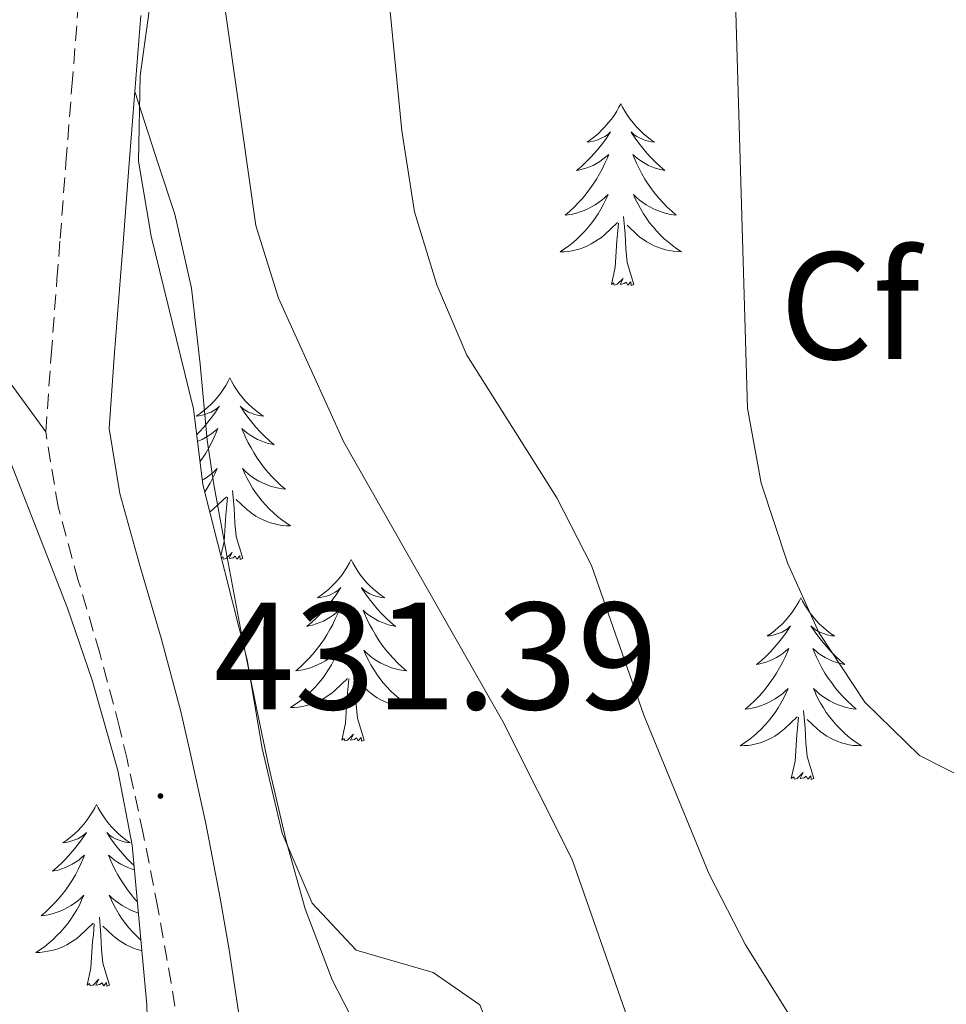
# Model space of a CAD drawing. Units: metres. Extents: x 586484 to 590976, y 4698502 to 4701528.
# Drawn here: x 589834 to 589895, y 4700964 to 4701029 of the extents above; entities that cross this region are included whole.
import ezdxf
from ezdxf.enums import TextEntityAlignment as Align

# ---------------------------------------------------------------- set-up
doc = ezdxf.new("R2010")
doc.units = ezdxf.units.M
doc.header["$MEASUREMENT"] = 0
doc.linetypes.add('TRAZOSX2', pattern=[1.5, 1, -0.5])
for name, color, linetype, lineweight in [('Carátula', 7, 'Continuous', 5), ('Level 21', 19, 'Continuous', 0), ('Level 35', 92, 'Continuous', 0), ('Level 36', 19, 'Continuous', 40), ('Level 37', 92, 'Continuous', 0), ('Level 41', 19, 'Continuous', 0), ('Level 5', 36, 'Continuous', 0), ('Level 7', 1, 'Continuous', 0)]:
    doc.layers.add(name, color=color, linetype=linetype, lineweight=lineweight)
doc.styles.add('Arial', font='ARIAL.TTF', dxfattribs={"height": 0.2})

# ---------------------------------------------------------------- blocks, each defined once
blk = doc.blocks.new('5PATER')
at = {"layer": 'Carátula', "linetype": 'Continuous', "lineweight": 5}
h = blk.add_hatch(color=250, dxfattribs=at)
edge = h.paths.add_edge_path()
edge.add_ellipse((0, 0.01), major_axis=(-1.33, -1.34), ratio=0.999422, start_angle=0, end_angle=360)

msp = doc.modelspace()

# ---------------------------------------------------------------- linework, layer by layer
at = {"layer": 'Level 21', "color": 19, "linetype": 'TRAZOSX2', "lineweight": 0}
for points in [[(589836.34, 4700996.66, 433.12), (589835.53, 4701001.59, 433.41), (589835.89, 4701006.61, 433.48), (589836.27, 4701011.6, 433.47), (589836.48, 4701014.28, 433.53), (589836.86, 4701019.26, 433.74), (589837.25, 4701024.24, 434.02), (589837.64, 4701029.21, 434.4)], [(589838.81, 4700908.195, 429.21), (589839.891, 4700913.074, 429.28), (589840.941, 4700917.964, 429.36), (589841.942, 4700922.854, 429.44), (589842.933, 4700927.763, 429.52), (589843.473, 4700930.493, 429.57), (589844.364, 4700935.412, 429.67), (589845.074, 4700940.362, 429.76), (589845.284, 4700942.292, 429.8), (589845.475, 4700947.282, 429.89), (589845.246, 4700952.291, 429.98), (589844.806, 4700957.461, 430.11), (589844.227, 4700962.421, 430.3), (589843.767, 4700965.431, 430.47), (589842.898, 4700970.35, 430.81), (589841.929, 4700975.23, 431.2), (589840.869, 4700980.1, 431.61), (589840.36, 4700982.27, 431.8), (589839.08, 4700987.07, 432.24), (589837.671, 4700991.839, 432.69), (589836.341, 4700996.659, 433.12)]]:
    msp.add_polyline3d(points, dxfattribs=at)
at = {"layer": 'Level 21', "color": 19, "linetype": 'Continuous', "lineweight": 0}
for points in [[(589841.765, 4701028.897, 434.4), (589841.385, 4701023.917, 434.03), (589840.994, 4701018.937, 433.75), (589840.604, 4701013.968, 433.53), (589840.433, 4701011.778, 433.47), (589840.053, 4701006.788, 433.49)], [(589840.05, 4701006.79, 433.49), (589839.7, 4701001.81, 433.42), (589840.39, 4700997.55, 433.12), (589841.7, 4700992.81, 432.69), (589843.11, 4700988.04, 432.24), (589844.39, 4700983.24, 431.8), (589844.97, 4700980.75, 431.58), (589846.03, 4700975.89, 431.18), (589846.99, 4700970.99, 430.8), (589847.58, 4700967.59, 430.56), (589848.32, 4700962.66, 430.28), (589848.95, 4700957.7, 430.1), (589849.03, 4700956.95, 430.09), (589849.45, 4700951.97, 429.98), (589849.63, 4700946.97, 429.89), (589849.42, 4700941.98, 429.8), (589849.16, 4700939.61, 429.76), (589848.44, 4700934.66, 429.66), (589847.9, 4700931.69, 429.61), (589846.96, 4700926.77, 429.53), (589845.98, 4700921.87, 429.44), (589844.96, 4700916.98, 429.36), (589843.86, 4700911.85, 429.28), (589842.78, 4700906.97, 429.21)]]:
    msp.add_polyline3d(points, dxfattribs=at)
at = {"layer": 'Level 35', "color": 92, "linetype": 'Continuous', "lineweight": 0, "ltscale": 0.5}
for points in [[(589894.68, 4700925.48, 433.37), (589892.3, 4700928.19, 434.26), (589890.15, 4700933.01, 434.66), (589887.06, 4700935.61, 434.74), (589883.42, 4700935.93, 434.82), (589881.08, 4700934.22, 434.02), (589878.41, 4700934.5, 433.45), (589876.45, 4700936.75, 433.05), (589868.69, 4700944.62, 433.21), (589866.64, 4700949.12, 433.85), (589865.86, 4700959.4, 435.71), (589864.03, 4700963.98, 436.49), (589860.97, 4700966.11, 436.43), (589855.9, 4700967.58, 435.71), (589853.03, 4700970.67, 435.54), (589851.06, 4700975.25, 435.95), (589849.73, 4700980.81, 436.58), (589848.76, 4700986.63, 437.12), (589845.84, 4700998.14, 438.2), (589845.22, 4701003.1, 438.34), (589842.46, 4701014.43, 438.76), (589841.62, 4701019.35, 439.14), (589841.73, 4701024.94, 439.25), (589843.93, 4701040.92, 439.01)], [(589826.43, 4701033.18, 439.02), (589826.88, 4701026.62, 439.09), (589827.69, 4701015.7, 438.04), (589830.82, 4701005.71, 437.64), (589836.97, 4700990.01, 437.64), (589838.57, 4700985.3, 437.09), (589840.26, 4700979.36, 436.75), (589841.2, 4700974.46, 436.36), (589842.16, 4700963.98, 435.95), (589842.32, 4700958.51, 435.39), (589842.09, 4700952.86, 434.9), (589841.03, 4700947.81, 434.66), (589838.58, 4700943.44, 434.5), (589830.38, 4700935.5, 435.22), (589826.3, 4700932.61, 435.28), (589820.74, 4700929.43, 435.95), (589815.91, 4700927.52, 437), (589810.57, 4700926.24, 437.72), (589806.04, 4700926.14, 439.87), (589800.88, 4700927.44, 441.85), (589795.28, 4700929.5, 444), (589790.68, 4700931.47, 446.81), (589786.04, 4700934.41, 449.95)]]:
    msp.add_polyline3d(points, dxfattribs=at)
at = {"layer": 'Level 36', "color": 92, "linetype": 'Continuous', "lineweight": 0}
for points in [[(589777, 4701112.37, 444.06), (589796.65, 4701102.99, 441.94), (589804.91, 4701098.79, 440.8), (589808.68, 4701095.58, 440.2), (589811.41, 4701091.33, 439.75), (589812.65, 4701087.86, 439.51), (589813.72, 4701080.98, 439.11), (589815.02, 4701076.17, 438.63), (589820.71, 4701061.51, 437.14), (589824.05, 4701052.12, 436.4), (589825.63, 4701046.27, 436.05), (589826.57, 4701041.37, 435.79), (589827.28, 4701036.19, 435.49), (589828.4, 4701022.9, 434.44), (589829.84, 4701012.29, 433.84), (589831.09, 4701007.64, 433.64), (589835.53, 4701001.59, 433.41)], [(589841.38, 4701023.92, 434.03), (589842.92, 4701019.17, 433.94), (589844, 4701015.86, 433.87), (589845.11, 4701011.01, 433.72), (589845.66, 4701006.03, 433.48), (589846.13, 4701001.03, 433.16), (589846.56, 4700998.13, 432.94), (589847.46, 4700993.23, 432.55), (589848.39, 4700988.33, 432.15), (589849.36, 4700983.45, 431.74), (589850.17, 4700979.6, 431.41), (589851.31, 4700974.75, 431), (589852.56, 4700970.28, 430.61), (589854.34, 4700965.63, 430.23), (589856.63, 4700961.17, 429.94)], [(589873.28, 4701023.11, 0.01), (589873.16, 4701022.89, 0.01), (589873.01, 4701022.62, 0.01), (589872.84, 4701022.35, 0.01), (589872.66, 4701022.1, 0.01), (589872.46, 4701021.85, 0.01), (589872.26, 4701021.61, 0.01), (589872.04, 4701021.39, 0.01), (589871.81, 4701021.17, 0.01), (589871.57, 4701020.97, 0.01), (589871.32, 4701020.77, 0.01), (589871.06, 4701020.6, 0.01), (589871.26, 4701020.62, 0.01), (589871.46, 4701020.66, 0.01), (589871.66, 4701020.71, 0.01), (589871.85, 4701020.78, 0.01), (589872.04, 4701020.87, 0.01), (589872.22, 4701020.97, 0.01), (589872.4, 4701021.08, 0.01), (589872.6, 4701021.27, 0.01), (589872.56, 4701021.2, 0.01), (589872.33, 4701020.86, 0.01), (589872.09, 4701020.52, 0.01), (589871.83, 4701020.2, 0.01), (589871.56, 4701019.88, 0.01), (589871.28, 4701019.58, 0.01), (589870.99, 4701019.28, 0.01), (589870.69, 4701019, 0.01), (589870.38, 4701018.73, 0.01), (589870.5, 4701018.75, 0.01), (589870.75, 4701018.81, 0.01), (589870.99, 4701018.88, 0.01), (589871.22, 4701018.97, 0.01), (589871.46, 4701019.07, 0.01), (589871.68, 4701019.19, 0.01), (589871.9, 4701019.32, 0.01), (589872.1, 4701019.47, 0.01), (589872.3, 4701019.62, 0.01), (589872.49, 4701019.79, 0.01), (589872.4, 4701019.57, 0.01), (589872.24, 4701019.21, 0.01), (589872.07, 4701018.86, 0.01), (589871.89, 4701018.51, 0.01), (589871.69, 4701018.17, 0.01), (589871.47, 4701017.84, 0.01), (589871.25, 4701017.52, 0.01), (589871.01, 4701017.21, 0.01), (589870.76, 4701016.9, 0.01), (589870.49, 4701016.61, 0.01), (589870.22, 4701016.33, 0.01), (589869.93, 4701016.06, 0.01), (589869.63, 4701015.8, 0.01), (589869.83, 4701015.83, 0.01), (589870.1, 4701015.87, 0.01), (589870.36, 4701015.94, 0.01), (589870.62, 4701016.01, 0.01), (589870.87, 4701016.11, 0.01), (589871.12, 4701016.22, 0.01), (589871.36, 4701016.34, 0.01), (589871.6, 4701016.48, 0.01), (589871.82, 4701016.63, 0.01), (589872.04, 4701016.79, 0.01), (589872.24, 4701016.97, 0.01), (589872.44, 4701017.16, 0.01), (589872.3, 4701016.83, 0.01)], [(589873.28, 4701023.11, 0.01), (589873.39, 4701022.89, 0.01), (589873.54, 4701022.62, 0.01), (589873.71, 4701022.35, 0.01), (589873.89, 4701022.1, 0.01), (589874.08, 4701021.85, 0.01), (589874.29, 4701021.61, 0.01), (589874.51, 4701021.39, 0.01), (589874.74, 4701021.17, 0.01), (589874.98, 4701020.97, 0.01), (589875.23, 4701020.77, 0.01), (589875.49, 4701020.6, 0.01), (589875.29, 4701020.62, 0.01), (589875.09, 4701020.66, 0.01), (589874.89, 4701020.71, 0.01), (589874.7, 4701020.78, 0.01), (589874.51, 4701020.87, 0.01), (589874.33, 4701020.97, 0.01), (589874.15, 4701021.08, 0.01), (589873.95, 4701021.27, 0.01), (589873.99, 4701021.2, 0.01), (589874.22, 4701020.86, 0.01), (589874.46, 4701020.52, 0.01), (589874.72, 4701020.2, 0.01), (589874.98, 4701019.88, 0.01), (589875.26, 4701019.58, 0.01), (589875.56, 4701019.28, 0.01), (589875.86, 4701019, 0.01), (589876.17, 4701018.73, 0.01), (589876.05, 4701018.75, 0.01), (589875.8, 4701018.81, 0.01), (589875.56, 4701018.88, 0.01), (589875.32, 4701018.97, 0.01), (589875.09, 4701019.07, 0.01), (589874.87, 4701019.19, 0.01), (589874.66, 4701019.32, 0.01), (589874.45, 4701019.47, 0.01), (589874.25, 4701019.62, 0.01), (589874.06, 4701019.79, 0.01), (589874.15, 4701019.57, 0.01), (589874.31, 4701019.21, 0.01), (589874.48, 4701018.86, 0.01), (589874.66, 4701018.51, 0.01), (589874.86, 4701018.17, 0.01), (589875.08, 4701017.84, 0.01), (589875.3, 4701017.52, 0.01), (589875.54, 4701017.21, 0.01), (589875.79, 4701016.9, 0.01), (589876.06, 4701016.61, 0.01), (589876.33, 4701016.33, 0.01), (589876.62, 4701016.06, 0.01), (589876.92, 4701015.8, 0.01), (589876.72, 4701015.83, 0.01), (589876.45, 4701015.87, 0.01), (589876.19, 4701015.94, 0.01), (589875.93, 4701016.01, 0.01), (589875.68, 4701016.11, 0.01), (589875.43, 4701016.22, 0.01), (589875.19, 4701016.34, 0.01), (589874.95, 4701016.48, 0.01), (589874.73, 4701016.63, 0.01), (589874.51, 4701016.79, 0.01), (589874.31, 4701016.97, 0.01), (589874.11, 4701017.16, 0.01), (589874.25, 4701016.83, 0.01)], [(589872.304, 4701016.835, 0.01), (589872.143, 4701016.515, 0.01), (589871.973, 4701016.195, 0.01), (589871.793, 4701015.895, 0.01), (589871.593, 4701015.595, 0.01), (589871.383, 4701015.305, 0.01), (589871.163, 4701015.035, 0.01), (589870.933, 4701014.765, 0.01), (589870.683, 4701014.505, 0.01), (589870.423, 4701014.255, 0.01), (589870.153, 4701014.015, 0.01), (589869.873, 4701013.795, 0.01), (589869.583, 4701013.585, 0.01), (589869.303, 4701013.395, 0.01), (589869.563, 4701013.405, 0.01), (589869.823, 4701013.425, 0.01), (589870.083, 4701013.465, 0.01), (589870.343, 4701013.525, 0.01), (589870.603, 4701013.595, 0.01), (589870.853, 4701013.685, 0.01), (589871.093, 4701013.795, 0.01), (589871.333, 4701013.915, 0.01), (589871.563, 4701014.045, 0.01), (589871.783, 4701014.195, 0.01), (589872.003, 4701014.345, 0.01), (589872.203, 4701014.515, 0.01), (589873.053, 4701015.315, 0.01)], [(589874.254, 4701016.835, 0.01), (589874.413, 4701016.515, 0.01), (589874.583, 4701016.195, 0.01), (589874.763, 4701015.895, 0.01), (589874.963, 4701015.595, 0.01), (589875.173, 4701015.305, 0.01), (589875.393, 4701015.035, 0.01), (589875.623, 4701014.765, 0.01), (589875.873, 4701014.505, 0.01), (589876.133, 4701014.254, 0.01), (589876.403, 4701014.024, 0.01), (589876.683, 4701013.804, 0.01), (589876.963, 4701013.594, 0.01), (589877.263, 4701013.404, 0.01), (589876.993, 4701013.414, 0.01), (589876.733, 4701013.434, 0.01), (589876.463, 4701013.475, 0.01), (589876.213, 4701013.535, 0.01), (589875.953, 4701013.605, 0.01), (589875.703, 4701013.695, 0.01), (589875.463, 4701013.795, 0.01), (589875.223, 4701013.915, 0.01), (589874.993, 4701014.045, 0.01), (589874.773, 4701014.195, 0.01), (589874.553, 4701014.345, 0.01), (589874.353, 4701014.515, 0.01), (589873.693, 4701015.135, 0.01)], [(589874.13, 4701011.26, 0.01), (589873.7, 4701012.7, 0.01), (589873.61, 4701013.61, 0.01), (589873.56, 4701014.56, 0.01), (589873.46, 4701015.72, 0.01)], [(589872.66, 4701011.26, 0.01), (589872.9, 4701012.38, 0.01), (589873.01, 4701014.12, 0.01), (589873.06, 4701014.56, 0.01), (589873.12, 4701015.28, 0.01)], [(589874.13, 4701011.26, 0.01), (589873.95, 4701011.19, 0.01), (589873.93, 4701011.43, 0.01), (589873.74, 4701011.21, 0.01), (589873.62, 4701011.41, 0.01), (589873.5, 4701011.31, 0.01), (589873.23, 4701011.25, 0.01), (589873.43, 4701011.65, 0.01), (589873.04, 4701011.27, 0.01), (589872.85, 4701011.21, 0.01), (589872.81, 4701011.37, 0.01), (589872.66, 4701011.26, 0.01)], [(589847.62, 4701005.13, 0.01), (589847.51, 4701004.91, 0.01), (589847.35, 4701004.63, 0.01), (589847.18, 4701004.37, 0.01), (589847, 4701004.11, 0.01), (589846.81, 4701003.86, 0.01), (589846.6, 4701003.63, 0.01), (589846.38, 4701003.4, 0.01), (589846.15, 4701003.18, 0.01), (589845.91, 4701002.98, 0.01), (589845.66, 4701002.79, 0.01), (589845.4, 4701002.61, 0.01), (589845.6, 4701002.63, 0.01), (589845.8, 4701002.67, 0.01), (589846, 4701002.73, 0.01), (589846.2, 4701002.8, 0.01), (589846.38, 4701002.88, 0.01), (589846.57, 4701002.98, 0.01), (589846.74, 4701003.09, 0.01), (589846.94, 4701003.28, 0.01), (589846.9, 4701003.22, 0.01), (589846.67, 4701002.87, 0.01), (589846.43, 4701002.54, 0.01), (589846.18, 4701002.21, 0.01), (589845.91, 4701001.9, 0.01), (589845.63, 4701001.59, 0.01), (589845.43, 4701001.39, 0.01)], [(589847.62, 4701005.13, 0.01), (589847.73, 4701004.91, 0.01), (589847.88, 4701004.63, 0.01), (589848.05, 4701004.37, 0.01), (589848.23, 4701004.11, 0.01), (589848.43, 4701003.86, 0.01), (589848.63, 4701003.63, 0.01), (589848.85, 4701003.4, 0.01), (589849.08, 4701003.18, 0.01), (589849.32, 4701002.98, 0.01), (589849.57, 4701002.79, 0.01), (589849.83, 4701002.61, 0.01), (589849.64, 4701002.63, 0.01), (589849.43, 4701002.67, 0.01), (589849.23, 4701002.73, 0.01), (589849.04, 4701002.8, 0.01), (589848.85, 4701002.88, 0.01), (589848.67, 4701002.98, 0.01), (589848.49, 4701003.09, 0.01), (589848.29, 4701003.28, 0.01), (589848.33, 4701003.22, 0.01), (589848.56, 4701002.87, 0.01), (589848.8, 4701002.54, 0.01), (589849.06, 4701002.21, 0.01), (589849.33, 4701001.9, 0.01), (589849.61, 4701001.59, 0.01), (589849.9, 4701001.3, 0.01), (589850.2, 4701001.01, 0.01), (589850.52, 4701000.74, 0.01), (589850.39, 4701000.77, 0.01), (589850.14, 4701000.82, 0.01), (589849.9, 4701000.9, 0.01), (589849.67, 4701000.99, 0.01), (589849.44, 4701001.09, 0.01), (589849.21, 4701001.21, 0.01), (589849, 4701001.34, 0.01), (589848.79, 4701001.48, 0.01), (589848.59, 4701001.64, 0.01), (589848.41, 4701001.81, 0.01), (589848.49, 4701001.59, 0.01), (589848.65, 4701001.23, 0.01), (589848.82, 4701000.87, 0.01), (589849.01, 4701000.53, 0.01), (589849.21, 4701000.19, 0.01), (589849.42, 4700999.85, 0.01), (589849.64, 4700999.53, 0.01), (589849.88, 4700999.22, 0.01), (589850.14, 4700998.92, 0.01), (589850.4, 4700998.63, 0.01), (589850.67, 4700998.34, 0.01), (589850.96, 4700998.07, 0.01), (589851.26, 4700997.82, 0.01), (589851.06, 4700997.84, 0.01), (589850.8, 4700997.89, 0.01), (589850.53, 4700997.95, 0.01), (589850.27, 4700998.03, 0.01), (589850.02, 4700998.12, 0.01), (589849.77, 4700998.23, 0.01), (589849.53, 4700998.35, 0.01), (589849.3, 4700998.49, 0.01), (589849.07, 4700998.64, 0.01), (589848.85, 4700998.81, 0.01), (589848.65, 4700998.98, 0.01), (589848.45, 4700999.17, 0.01), (589848.59, 4700998.84, 0.01)], [(589845.49, 4701000.95, 0.01), (589845.57, 4701000.99, 0.01), (589845.8, 4701001.09, 0.01), (589846.02, 4701001.21, 0.01), (589846.24, 4701001.34, 0.01), (589846.44, 4701001.48, 0.01), (589846.64, 4701001.64, 0.01), (589846.83, 4701001.81, 0.01), (589846.74, 4701001.59, 0.01), (589846.58, 4701001.23, 0.01), (589846.41, 4701000.87, 0.01), (589846.23, 4701000.53, 0.01), (589846.03, 4701000.19, 0.01), (589845.82, 4700999.85, 0.01), (589845.65, 4700999.62, 0.01)], [(589845.81, 4700998.41, 0.01), (589845.94, 4700998.49, 0.01), (589846.16, 4700998.64, 0.01), (589846.38, 4700998.81, 0.01), (589846.59, 4700998.98, 0.01), (589846.78, 4700999.17, 0.01), (589846.64, 4700998.84, 0.01), (589846.48, 4700998.52, 0.01), (589846.32, 4700998.21, 0.01), (589846.13, 4700997.9, 0.01), (589845.97, 4700997.65, 0.01)], [(589848.592, 4700998.838, 0.01), (589848.752, 4700998.518, 0.01), (589848.921, 4700998.208, 0.01), (589849.101, 4700997.898, 0.01), (589849.301, 4700997.608, 0.01), (589849.511, 4700997.318, 0.01), (589849.731, 4700997.038, 0.01), (589849.971, 4700996.768, 0.01), (589850.211, 4700996.508, 0.01), (589850.471, 4700996.268, 0.01), (589850.741, 4700996.038, 0.01), (589851.021, 4700995.808, 0.01), (589851.311, 4700995.608, 0.01), (589851.601, 4700995.408, 0.01), (589851.331, 4700995.418, 0.01), (589851.071, 4700995.448, 0.01), (589850.811, 4700995.488, 0.01), (589850.551, 4700995.548, 0.01), (589850.291, 4700995.618, 0.01), (589850.041, 4700995.708, 0.01), (589849.801, 4700995.808, 0.01), (589849.561, 4700995.918, 0.01), (589849.331, 4700996.048, 0.01), (589849.111, 4700996.198, 0.01), (589848.901, 4700996.358, 0.01), (589848.691, 4700996.528, 0.01), (589848.041, 4700997.148, 0.01)], [(589848.47, 4700993.28, 0.01), (589848.04, 4700994.72, 0.01), (589847.95, 4700995.62, 0.01), (589847.9, 4700996.57, 0.01), (589847.8, 4700997.73, 0.01)], [(589846.3, 4700996.33, 0.01), (589846.34, 4700996.36, 0.01), (589846.54, 4700996.53, 0.01), (589847.39, 4700997.33, 0.01)], [(589847.03, 4700993.44, 0.01), (589847.24, 4700994.4, 0.01), (589847.36, 4700996.14, 0.01), (589847.4, 4700996.57, 0.01), (589847.47, 4700997.29, 0.01)], [(589848.47, 4700993.28, 0.01), (589848.29, 4700993.21, 0.01), (589848.28, 4700993.45, 0.01), (589848.08, 4700993.23, 0.01), (589847.96, 4700993.43, 0.01), (589847.84, 4700993.32, 0.01), (589847.57, 4700993.27, 0.01), (589847.77, 4700993.66, 0.01), (589847.38, 4700993.28, 0.01), (589847.2, 4700993.23, 0.01), (589847.16, 4700993.39, 0.01), (589847.06, 4700993.32, 0.01)], [(589855.58, 4700993.21, 0.01), (589855.47, 4700992.99, 0.01), (589855.31, 4700992.72, 0.01), (589855.14, 4700992.45, 0.01), (589854.96, 4700992.19, 0.01), (589854.77, 4700991.95, 0.01), (589854.56, 4700991.71, 0.01), (589854.34, 4700991.48, 0.01), (589854.11, 4700991.27, 0.01), (589853.87, 4700991.06, 0.01), (589853.62, 4700990.87, 0.01), (589853.36, 4700990.69, 0.01), (589853.56, 4700990.72, 0.01), (589853.76, 4700990.75, 0.01), (589853.96, 4700990.81, 0.01), (589854.16, 4700990.88, 0.01), (589854.34, 4700990.96, 0.01), (589854.53, 4700991.06, 0.01), (589854.7, 4700991.17, 0.01), (589854.9, 4700991.37, 0.01), (589854.86, 4700991.3, 0.01), (589854.63, 4700990.95, 0.01), (589854.39, 4700990.62, 0.01), (589854.14, 4700990.29, 0.01), (589853.87, 4700989.98, 0.01), (589853.59, 4700989.67, 0.01), (589853.3, 4700989.38, 0.01), (589852.99, 4700989.09, 0.01), (589852.68, 4700988.82, 0.01), (589852.8, 4700988.85, 0.01), (589853.05, 4700988.91, 0.01), (589853.29, 4700988.98, 0.01), (589853.53, 4700989.07, 0.01), (589853.76, 4700989.17, 0.01), (589853.98, 4700989.29, 0.01), (589854.2, 4700989.42, 0.01), (589854.4, 4700989.56, 0.01), (589854.6, 4700989.72, 0.01), (589854.79, 4700989.89, 0.01), (589854.7, 4700989.67, 0.01), (589854.54, 4700989.31, 0.01), (589854.37, 4700988.95, 0.01), (589854.19, 4700988.61, 0.01), (589853.99, 4700988.27, 0.01), (589853.78, 4700987.93, 0.01), (589853.55, 4700987.61, 0.01), (589853.31, 4700987.3, 0.01), (589853.06, 4700987, 0.01), (589852.8, 4700986.71, 0.01), (589852.52, 4700986.43, 0.01), (589852.23, 4700986.15, 0.01), (589851.94, 4700985.9, 0.01), (589852.13, 4700985.92, 0.01), (589852.4, 4700985.97, 0.01), (589852.66, 4700986.03, 0.01), (589852.92, 4700986.11, 0.01), (589853.18, 4700986.21, 0.01), (589853.42, 4700986.31, 0.01), (589853.66, 4700986.44, 0.01), (589853.9, 4700986.57, 0.01), (589854.12, 4700986.72, 0.01), (589854.34, 4700986.89, 0.01), (589854.55, 4700987.06, 0.01), (589854.74, 4700987.25, 0.01), (589854.6, 4700986.93, 0.01)], [(589855.58, 4700993.21, 0.01), (589855.69, 4700992.99, 0.01), (589855.84, 4700992.72, 0.01), (589856.01, 4700992.45, 0.01), (589856.19, 4700992.19, 0.01), (589856.39, 4700991.95, 0.01), (589856.59, 4700991.71, 0.01), (589856.81, 4700991.48, 0.01), (589857.04, 4700991.27, 0.01), (589857.28, 4700991.06, 0.01), (589857.53, 4700990.87, 0.01), (589857.79, 4700990.69, 0.01), (589857.6, 4700990.72, 0.01), (589857.39, 4700990.75, 0.01), (589857.19, 4700990.81, 0.01), (589857, 4700990.88, 0.01), (589856.81, 4700990.96, 0.01), (589856.63, 4700991.06, 0.01), (589856.45, 4700991.17, 0.01), (589856.25, 4700991.37, 0.01), (589856.29, 4700991.3, 0.01), (589856.52, 4700990.95, 0.01), (589856.76, 4700990.62, 0.01), (589857.02, 4700990.29, 0.01), (589857.29, 4700989.98, 0.01), (589857.57, 4700989.67, 0.01), (589857.86, 4700989.38, 0.01), (589858.16, 4700989.09, 0.01), (589858.48, 4700988.82, 0.01), (589858.35, 4700988.85, 0.01), (589858.1, 4700988.91, 0.01), (589857.86, 4700988.98, 0.01), (589857.63, 4700989.07, 0.01), (589857.4, 4700989.17, 0.01), (589857.17, 4700989.29, 0.01), (589856.96, 4700989.42, 0.01), (589856.75, 4700989.56, 0.01), (589856.55, 4700989.72, 0.01), (589856.37, 4700989.89, 0.01), (589856.45, 4700989.67, 0.01), (589856.61, 4700989.31, 0.01), (589856.78, 4700988.95, 0.01), (589856.97, 4700988.61, 0.01), (589857.17, 4700988.27, 0.01), (589857.38, 4700987.93, 0.01), (589857.6, 4700987.61, 0.01), (589857.84, 4700987.3, 0.01), (589858.1, 4700987, 0.01), (589858.36, 4700986.71, 0.01), (589858.63, 4700986.43, 0.01), (589858.92, 4700986.15, 0.01), (589859.22, 4700985.9, 0.01), (589859.02, 4700985.92, 0.01), (589858.76, 4700985.97, 0.01), (589858.49, 4700986.03, 0.01), (589858.23, 4700986.11, 0.01), (589857.98, 4700986.21, 0.01), (589857.73, 4700986.31, 0.01), (589857.49, 4700986.44, 0.01), (589857.26, 4700986.57, 0.01), (589857.03, 4700986.72, 0.01), (589856.81, 4700986.89, 0.01), (589856.61, 4700987.06, 0.01), (589856.41, 4700987.25, 0.01), (589856.55, 4700986.93, 0.01)], [(589885.09, 4700990.7, 0.01), (589884.98, 4700990.48, 0.01), (589884.83, 4700990.21, 0.01), (589884.66, 4700989.94, 0.01), (589884.48, 4700989.69, 0.01), (589884.28, 4700989.44, 0.01), (589884.08, 4700989.2, 0.01), (589883.86, 4700988.97, 0.01), (589883.63, 4700988.76, 0.01), (589883.39, 4700988.55, 0.01), (589883.14, 4700988.36, 0.01), (589882.88, 4700988.19, 0.01), (589883.07, 4700988.21, 0.01), (589883.28, 4700988.25, 0.01), (589883.48, 4700988.3, 0.01), (589883.67, 4700988.37, 0.01), (589883.86, 4700988.45, 0.01), (589884.04, 4700988.55, 0.01), (589884.22, 4700988.67, 0.01), (589884.42, 4700988.86, 0.01), (589884.38, 4700988.79, 0.01), (589884.15, 4700988.45, 0.01), (589883.91, 4700988.11, 0.01), (589883.65, 4700987.79, 0.01), (589883.38, 4700987.47, 0.01), (589883.1, 4700987.16, 0.01), (589882.81, 4700986.87, 0.01), (589882.51, 4700986.59, 0.01), (589882.19, 4700986.32, 0.01), (589882.32, 4700986.34, 0.01), (589882.56, 4700986.4, 0.01), (589882.81, 4700986.47, 0.01), (589883.04, 4700986.56, 0.01), (589883.27, 4700986.66, 0.01), (589883.5, 4700986.78, 0.01), (589883.71, 4700986.91, 0.01), (589883.92, 4700987.05, 0.01), (589884.12, 4700987.21, 0.01), (589884.3, 4700987.38, 0.01), (589884.22, 4700987.16, 0.01), (589884.06, 4700986.8, 0.01), (589883.89, 4700986.45, 0.01), (589883.7, 4700986.1, 0.01), (589883.5, 4700985.76, 0.01), (589883.29, 4700985.43, 0.01), (589883.06, 4700985.11, 0.01), (589882.82, 4700984.79, 0.01), (589882.57, 4700984.49, 0.01), (589882.31, 4700984.2, 0.01), (589882.04, 4700983.92, 0.01), (589881.75, 4700983.65, 0.01), (589881.45, 4700983.39, 0.01), (589881.65, 4700983.41, 0.01), (589881.91, 4700983.46, 0.01), (589882.18, 4700983.52, 0.01), (589882.44, 4700983.6, 0.01), (589882.69, 4700983.7, 0.01), (589882.94, 4700983.81, 0.01), (589883.18, 4700983.93, 0.01), (589883.41, 4700984.07, 0.01), (589883.64, 4700984.22, 0.01), (589883.86, 4700984.38, 0.01), (589884.06, 4700984.56, 0.01), (589884.26, 4700984.74, 0.01), (589884.12, 4700984.42, 0.01)], [(589885.09, 4700990.7, 0.01), (589885.2, 4700990.48, 0.01), (589885.36, 4700990.21, 0.01), (589885.53, 4700989.94, 0.01), (589885.71, 4700989.69, 0.01), (589885.9, 4700989.44, 0.01), (589886.11, 4700989.2, 0.01), (589886.33, 4700988.97, 0.01), (589886.56, 4700988.76, 0.01), (589886.8, 4700988.55, 0.01), (589887.05, 4700988.36, 0.01), (589887.31, 4700988.19, 0.01), (589887.11, 4700988.21, 0.01), (589886.91, 4700988.25, 0.01), (589886.71, 4700988.3, 0.01), (589886.51, 4700988.37, 0.01), (589886.32, 4700988.45, 0.01), (589886.14, 4700988.55, 0.01), (589885.97, 4700988.67, 0.01), (589885.76, 4700988.86, 0.01), (589885.8, 4700988.79, 0.01), (589886.04, 4700988.45, 0.01), (589886.28, 4700988.11, 0.01), (589886.53, 4700987.79, 0.01), (589886.8, 4700987.47, 0.01), (589887.08, 4700987.16, 0.01), (589887.37, 4700986.87, 0.01), (589887.68, 4700986.59, 0.01), (589887.99, 4700986.32, 0.01), (589887.87, 4700986.34, 0.01), (589887.62, 4700986.4, 0.01), (589887.38, 4700986.47, 0.01), (589887.14, 4700986.56, 0.01), (589886.91, 4700986.66, 0.01), (589886.69, 4700986.78, 0.01), (589886.47, 4700986.91, 0.01), (589886.26, 4700987.05, 0.01), (589886.07, 4700987.21, 0.01), (589885.88, 4700987.38, 0.01), (589885.97, 4700987.16, 0.01), (589886.12, 4700986.8, 0.01), (589886.3, 4700986.45, 0.01), (589886.48, 4700986.1, 0.01), (589886.68, 4700985.76, 0.01), (589886.89, 4700985.43, 0.01), (589887.12, 4700985.11, 0.01), (589887.36, 4700984.79, 0.01), (589887.61, 4700984.49, 0.01), (589887.87, 4700984.2, 0.01), (589888.15, 4700983.92, 0.01), (589888.44, 4700983.65, 0.01), (589888.73, 4700983.39, 0.01), (589888.54, 4700983.41, 0.01), (589888.27, 4700983.46, 0.01), (589888.01, 4700983.52, 0.01), (589887.75, 4700983.6, 0.01), (589887.49, 4700983.7, 0.01), (589887.24, 4700983.81, 0.01), (589887, 4700983.93, 0.01), (589886.77, 4700984.07, 0.01), (589886.54, 4700984.22, 0.01), (589886.33, 4700984.38, 0.01), (589886.12, 4700984.56, 0.01), (589885.93, 4700984.74, 0.01), (589886.07, 4700984.42, 0.01)], [(589854.6, 4700986.928, 0.01), (589854.44, 4700986.598, 0.01), (589854.28, 4700986.288, 0.01), (589854.09, 4700985.988, 0.01), (589853.9, 4700985.688, 0.01), (589853.69, 4700985.398, 0.01), (589853.46, 4700985.118, 0.01), (589853.23, 4700984.848, 0.01), (589852.98, 4700984.599, 0.01), (589852.72, 4700984.349, 0.01), (589852.46, 4700984.119, 0.01), (589852.18, 4700983.889, 0.01), (589851.89, 4700983.689, 0.01), (589851.6, 4700983.489, 0.01), (589851.86, 4700983.499, 0.01), (589852.12, 4700983.529, 0.01), (589852.39, 4700983.569, 0.01), (589852.65, 4700983.629, 0.01), (589852.9, 4700983.699, 0.01), (589853.15, 4700983.789, 0.01), (589853.4, 4700983.889, 0.01), (589853.63, 4700984.008, 0.01), (589853.86, 4700984.138, 0.01), (589854.08, 4700984.278, 0.01), (589854.3, 4700984.438, 0.01), (589854.5, 4700984.608, 0.01), (589855.35, 4700985.408, 0.01)], [(589856.55, 4700986.928, 0.01), (589856.71, 4700986.598, 0.01), (589856.88, 4700986.288, 0.01), (589857.06, 4700985.988, 0.01), (589857.26, 4700985.688, 0.01), (589857.47, 4700985.398, 0.01), (589857.69, 4700985.118, 0.01), (589857.93, 4700984.848, 0.01), (589858.17, 4700984.598, 0.01), (589858.43, 4700984.348, 0.01), (589858.7, 4700984.118, 0.01), (589858.98, 4700983.888, 0.01), (589859.27, 4700983.688, 0.01), (589859.559, 4700983.488, 0.01), (589859.289, 4700983.498, 0.01), (589859.029, 4700983.528, 0.01), (589858.77, 4700983.568, 0.01), (589858.51, 4700983.628, 0.01), (589858.25, 4700983.698, 0.01), (589858, 4700983.788, 0.01), (589857.76, 4700983.888, 0.01), (589857.52, 4700984.008, 0.01), (589857.29, 4700984.138, 0.01), (589857.07, 4700984.278, 0.01), (589856.86, 4700984.438, 0.01), (589856.65, 4700984.608, 0.01), (589856, 4700985.228, 0.01)], [(589854.96, 4700981.36, 0.01), (589855.2, 4700982.48, 0.01), (589855.32, 4700984.22, 0.01), (589855.36, 4700984.65, 0.01), (589855.43, 4700985.37, 0.01)], [(589856.43, 4700981.36, 0.01), (589856, 4700982.8, 0.01), (589855.91, 4700983.7, 0.01), (589855.86, 4700984.65, 0.01), (589855.76, 4700985.82, 0.01)], [(589884.119, 4700984.416, 0.01), (589883.959, 4700984.096, 0.01), (589883.789, 4700983.776, 0.01), (589883.609, 4700983.476, 0.01), (589883.409, 4700983.176, 0.01), (589883.199, 4700982.886, 0.01), (589882.979, 4700982.606, 0.01), (589882.739, 4700982.346, 0.01), (589882.499, 4700982.086, 0.01), (589882.239, 4700981.836, 0.01), (589881.969, 4700981.606, 0.01), (589881.689, 4700981.386, 0.01), (589881.399, 4700981.176, 0.01), (589881.109, 4700980.986, 0.01), (589881.379, 4700980.996, 0.01), (589881.639, 4700981.016, 0.01), (589881.899, 4700981.056, 0.01), (589882.159, 4700981.116, 0.01), (589882.419, 4700981.186, 0.01), (589882.669, 4700981.276, 0.01), (589882.909, 4700981.376, 0.01), (589883.149, 4700981.496, 0.01), (589883.379, 4700981.626, 0.01), (589883.599, 4700981.766, 0.01), (589883.809, 4700981.926, 0.01), (589884.019, 4700982.096, 0.01), (589884.859, 4700982.896, 0.01)], [(589886.069, 4700984.416, 0.01), (589886.219, 4700984.096, 0.01), (589886.389, 4700983.776, 0.01), (589886.579, 4700983.476, 0.01), (589886.769, 4700983.176, 0.01), (589886.979, 4700982.886, 0.01), (589887.209, 4700982.606, 0.01), (589887.439, 4700982.346, 0.01), (589887.689, 4700982.085, 0.01), (589887.939, 4700981.835, 0.01), (589888.209, 4700981.605, 0.01), (589888.489, 4700981.385, 0.01), (589888.779, 4700981.175, 0.01), (589889.069, 4700980.985, 0.01), (589888.809, 4700980.995, 0.01), (589888.539, 4700981.015, 0.01), (589888.279, 4700981.055, 0.01), (589888.019, 4700981.116, 0.01), (589887.769, 4700981.186, 0.01), (589887.519, 4700981.276, 0.01), (589887.269, 4700981.376, 0.01), (589887.039, 4700981.496, 0.01), (589886.809, 4700981.626, 0.01), (589886.579, 4700981.766, 0.01), (589886.369, 4700981.926, 0.01), (589886.169, 4700982.096, 0.01), (589885.509, 4700982.716, 0.01)], [(589885.94, 4700978.85, 0.01), (589885.51, 4700980.29, 0.01), (589885.42, 4700981.19, 0.01), (589885.38, 4700982.14, 0.01), (589885.28, 4700983.31, 0.01)], [(589884.47, 4700978.85, 0.01), (589884.72, 4700979.97, 0.01), (589884.83, 4700981.71, 0.01), (589884.88, 4700982.14, 0.01), (589884.94, 4700982.87, 0.01)], [(589856.43, 4700981.36, 0.01), (589856.25, 4700981.29, 0.01), (589856.24, 4700981.53, 0.01), (589856.04, 4700981.31, 0.01), (589855.92, 4700981.51, 0.01), (589855.8, 4700981.4, 0.01), (589855.53, 4700981.35, 0.01), (589855.73, 4700981.74, 0.01), (589855.34, 4700981.36, 0.01), (589855.16, 4700981.31, 0.01), (589855.12, 4700981.47, 0.01), (589854.96, 4700981.36, 0.01)], [(589885.94, 4700978.85, 0.01), (589885.77, 4700978.78, 0.01), (589885.75, 4700979.02, 0.01), (589885.56, 4700978.8, 0.01), (589885.44, 4700979, 0.01), (589885.32, 4700978.89, 0.01), (589885.05, 4700978.84, 0.01), (589885.24, 4700979.23, 0.01), (589884.86, 4700978.85, 0.01), (589884.67, 4700978.8, 0.01), (589884.63, 4700978.96, 0.01), (589884.47, 4700978.85, 0.01)], [(589838.87, 4700977.14, 0.01), (589838.76, 4700976.92, 0.01), (589838.6, 4700976.65, 0.01), (589838.43, 4700976.38, 0.01), (589838.25, 4700976.12, 0.01), (589838.06, 4700975.87, 0.01), (589837.85, 4700975.64, 0.01), (589837.63, 4700975.41, 0.01), (589837.4, 4700975.19, 0.01), (589837.16, 4700974.99, 0.01), (589836.91, 4700974.8, 0.01), (589836.65, 4700974.62, 0.01), (589836.85, 4700974.65, 0.01), (589837.05, 4700974.68, 0.01), (589837.25, 4700974.74, 0.01), (589837.45, 4700974.81, 0.01), (589837.64, 4700974.89, 0.01), (589837.82, 4700974.99, 0.01), (589837.99, 4700975.1, 0.01), (589838.2, 4700975.29, 0.01), (589838.16, 4700975.23, 0.01), (589837.92, 4700974.88, 0.01), (589837.68, 4700974.55, 0.01), (589837.43, 4700974.22, 0.01), (589837.16, 4700973.91, 0.01), (589836.88, 4700973.6, 0.01), (589836.59, 4700973.31, 0.01), (589836.28, 4700973.02, 0.01), (589835.97, 4700972.75, 0.01), (589836.09, 4700972.78, 0.01), (589836.34, 4700972.83, 0.01), (589836.58, 4700972.91, 0.01), (589836.82, 4700972.99, 0.01), (589837.05, 4700973.1, 0.01), (589837.27, 4700973.22, 0.01), (589837.49, 4700973.35, 0.01), (589837.7, 4700973.49, 0.01), (589837.89, 4700973.65, 0.01), (589838.08, 4700973.82, 0.01), (589837.99, 4700973.6, 0.01), (589837.84, 4700973.24, 0.01), (589837.66, 4700972.88, 0.01), (589837.48, 4700972.53, 0.01), (589837.28, 4700972.19, 0.01), (589837.07, 4700971.86, 0.01), (589836.84, 4700971.54, 0.01), (589836.6, 4700971.23, 0.01), (589836.35, 4700970.93, 0.01), (589836.09, 4700970.63, 0.01), (589835.81, 4700970.35, 0.01), (589835.52, 4700970.08, 0.01), (589835.23, 4700969.83, 0.01), (589835.42, 4700969.85, 0.01), (589835.69, 4700969.9, 0.01), (589835.95, 4700969.96, 0.01), (589836.21, 4700970.04, 0.01), (589836.47, 4700970.13, 0.01), (589836.72, 4700970.24, 0.01), (589836.96, 4700970.37, 0.01), (589837.19, 4700970.5, 0.01), (589837.42, 4700970.65, 0.01), (589837.63, 4700970.82, 0.01), (589837.84, 4700970.99, 0.01), (589838.03, 4700971.18, 0.01), (589837.89, 4700970.85, 0.01)], [(589838.87, 4700977.14, 0.01), (589838.98, 4700976.92, 0.01), (589839.13, 4700976.65, 0.01), (589839.3, 4700976.38, 0.01), (589839.48, 4700976.12, 0.01), (589839.68, 4700975.87, 0.01), (589839.88, 4700975.64, 0.01), (589840.1, 4700975.41, 0.01), (589840.33, 4700975.19, 0.01), (589840.57, 4700974.99, 0.01), (589840.82, 4700974.8, 0.01), (589841.08, 4700974.62, 0.01), (589840.89, 4700974.65, 0.01), (589840.68, 4700974.68, 0.01), (589840.48, 4700974.74, 0.01), (589840.29, 4700974.81, 0.01), (589840.1, 4700974.89, 0.01), (589839.92, 4700974.99, 0.01), (589839.74, 4700975.1, 0.01), (589839.54, 4700975.29, 0.01), (589839.58, 4700975.23, 0.01), (589839.81, 4700974.88, 0.01), (589840.05, 4700974.55, 0.01), (589840.31, 4700974.22, 0.01), (589840.58, 4700973.91, 0.01), (589840.86, 4700973.6, 0.01), (589841.15, 4700973.31, 0.01), (589841.32, 4700973.15, 0.01)], [(589841.35, 4700972.85, 0.01), (589841.15, 4700972.91, 0.01), (589840.92, 4700972.99, 0.01), (589840.69, 4700973.1, 0.01), (589840.46, 4700973.22, 0.01), (589840.25, 4700973.35, 0.01), (589840.04, 4700973.49, 0.01), (589839.84, 4700973.65, 0.01), (589839.66, 4700973.82, 0.01), (589839.74, 4700973.6, 0.01), (589839.9, 4700973.24, 0.01), (589840.07, 4700972.88, 0.01), (589840.26, 4700972.53, 0.01), (589840.46, 4700972.19, 0.01), (589840.67, 4700971.86, 0.01), (589840.9, 4700971.54, 0.01), (589841.14, 4700971.23, 0.01), (589841.39, 4700970.93, 0.01), (589841.54, 4700970.76, 0.01)], [(589841.61, 4700970.01, 0.01), (589841.52, 4700970.04, 0.01), (589841.27, 4700970.13, 0.01), (589841.02, 4700970.24, 0.01), (589840.78, 4700970.37, 0.01), (589840.55, 4700970.5, 0.01), (589840.32, 4700970.65, 0.01), (589840.1, 4700970.82, 0.01), (589839.9, 4700970.99, 0.01), (589839.7, 4700971.18, 0.01), (589839.84, 4700970.85, 0.01), (589840, 4700970.53, 0.01), (589840.17, 4700970.22, 0.01), (589840.35, 4700969.91, 0.01), (589840.55, 4700969.62, 0.01), (589840.76, 4700969.33, 0.01), (589840.98, 4700969.05, 0.01), (589841.22, 4700968.78, 0.01), (589841.46, 4700968.53, 0.01), (589841.72, 4700968.28, 0.01), (589841.77, 4700968.24, 0.01)], [(589837.888, 4700970.851, 0.01), (589837.738, 4700970.531, 0.01), (589837.568, 4700970.221, 0.01), (589837.378, 4700969.911, 0.01), (589837.188, 4700969.621, 0.01), (589836.978, 4700969.331, 0.01), (589836.748, 4700969.051, 0.01), (589836.518, 4700968.781, 0.01), (589836.268, 4700968.531, 0.01), (589836.018, 4700968.281, 0.01), (589835.748, 4700968.051, 0.01), (589835.468, 4700967.821, 0.01), (589835.178, 4700967.611, 0.01), (589834.888, 4700967.421, 0.01), (589835.148, 4700967.431, 0.01), (589835.418, 4700967.461, 0.01), (589835.678, 4700967.501, 0.01), (589835.938, 4700967.561, 0.01), (589836.188, 4700967.631, 0.01), (589836.438, 4700967.711, 0.01), (589836.688, 4700967.821, 0.01), (589836.918, 4700967.931, 0.01), (589837.148, 4700968.071, 0.01), (589837.378, 4700968.211, 0.01), (589837.588, 4700968.371, 0.01), (589837.788, 4700968.541, 0.01), (589838.638, 4700969.341, 0.01)], [(589839.72, 4700965.29, 0.01), (589839.29, 4700966.73, 0.01), (589839.2, 4700967.63, 0.01), (589839.15, 4700968.58, 0.01), (589839.05, 4700969.75, 0.01)], [(589838.25, 4700965.29, 0.01), (589838.49, 4700966.41, 0.01), (589838.61, 4700968.15, 0.01), (589838.66, 4700968.58, 0.01), (589838.72, 4700969.3, 0.01)], [(589841.83, 4700967.55, 0.01), (589841.8, 4700967.56, 0.01), (589841.54, 4700967.63, 0.01), (589841.29, 4700967.71, 0.01), (589841.05, 4700967.82, 0.01), (589840.81, 4700967.93, 0.01), (589840.58, 4700968.07, 0.01), (589840.36, 4700968.21, 0.01), (589840.15, 4700968.37, 0.01), (589839.94, 4700968.54, 0.01), (589839.29, 4700969.16, 0.01)], [(589839.72, 4700965.29, 0.01), (589839.54, 4700965.22, 0.01), (589839.53, 4700965.46, 0.01), (589839.34, 4700965.24, 0.01), (589839.22, 4700965.44, 0.01), (589839.09, 4700965.33, 0.01), (589838.82, 4700965.28, 0.01), (589839.02, 4700965.67, 0.01), (589838.64, 4700965.29, 0.01), (589838.45, 4700965.24, 0.01), (589838.41, 4700965.4, 0.01), (589838.25, 4700965.29, 0.01)]]:
    msp.add_polyline3d(points, dxfattribs=at)
at = {"layer": 'Level 5', "color": 36, "linetype": 'Continuous', "lineweight": 0}
for points in [[(589896.34, 4700978.61, 445.01), (589892.88, 4700980.35, 445.01), (589889.3, 4700983.84, 445.01), (589886.27, 4700988.43, 445.01), (589884.21, 4700992.99, 445.01), (589882.49, 4700998.21, 445.01), (589881.59, 4701003.13, 445.01), (589880.83, 4701029.11, 445.01), (589878.84, 4701039.4, 445.01), (589876.15, 4701050.21, 445.01), (589875.9, 4701055.72, 445.01), (589876.5, 4701061.15, 445.01), (589878.96, 4701065.77, 445.01), (589882.38, 4701068.42, 445.01), (589887.15, 4701069.95, 445.01), (589898.53, 4701070.43, 445.01)], [(589847.05, 4701031.18, 435.01), (589849.33, 4701015.13, 435.01), (589850.82, 4701010.36, 435.01), (589855.1, 4701000.9, 435.01), (589865.53, 4700982.58, 435.01), (589870.08, 4700973.52, 435.01), (589873.72, 4700963.13, 435.01), (589877.72, 4700953.12, 435.01), (589880.68, 4700949.09, 435.01), (589884.4, 4700945.7, 435.01), (589889.21, 4700942.98, 435.01), (589894.47, 4700942.26, 435.01), (589899.38, 4700943.15, 435.01)], [(589857.91, 4701031.64, 440.01), (589858.904, 4701021.336, 440.01), (589859.744, 4701016.016, 440.01), (589861.203, 4701011.236, 440.01), (589863.182, 4701006.616, 440.01), (589869.081, 4700997.256, 440.01), (589871.351, 4700992.806, 440.01), (589874.789, 4700982.987, 440.01), (589879.078, 4700972.567, 440.01), (589881.457, 4700967.927, 440.01), (589886.876, 4700959.287, 440.01), (589890.685, 4700955.247, 440.01), (589894.535, 4700953.727, 440.01), (589899.055, 4700953.886, 440.01)]]:
    msp.add_polyline3d(points, dxfattribs=at)

# ---------------------------------------------------------------- block references
at = {"layer": 'Level 7', "color": 19, "linetype": 'Continuous', "lineweight": 0, "xscale": 0.09999983015004542, "yscale": 0.09999983015004542}
msp.add_blockref('5PATER', (589843.06, 4700977.69, 431.4), dxfattribs=at)

# ---------------------------------------------------------------- texts
at = {"layer": 'Level 37', "color": 92, "linetype": 'Continuous', "lineweight": 0, "style": 'Arial'}
msp.add_text('Cf', height=7, dxfattribs=at).set_placement((589888.315, 4701009.86, 445.67), align=Align.MIDDLE_CENTER)
at = {"layer": 'Level 41', "color": 19, "linetype": 'Continuous', "lineweight": 0, "style": 'Arial'}
msp.add_text('431.39', height=7, dxfattribs=at).set_placement((589846.56, 4700981.19, 431.4), align=Align.BOTTOM_LEFT)

doc.saveas('drawing.dxf')
